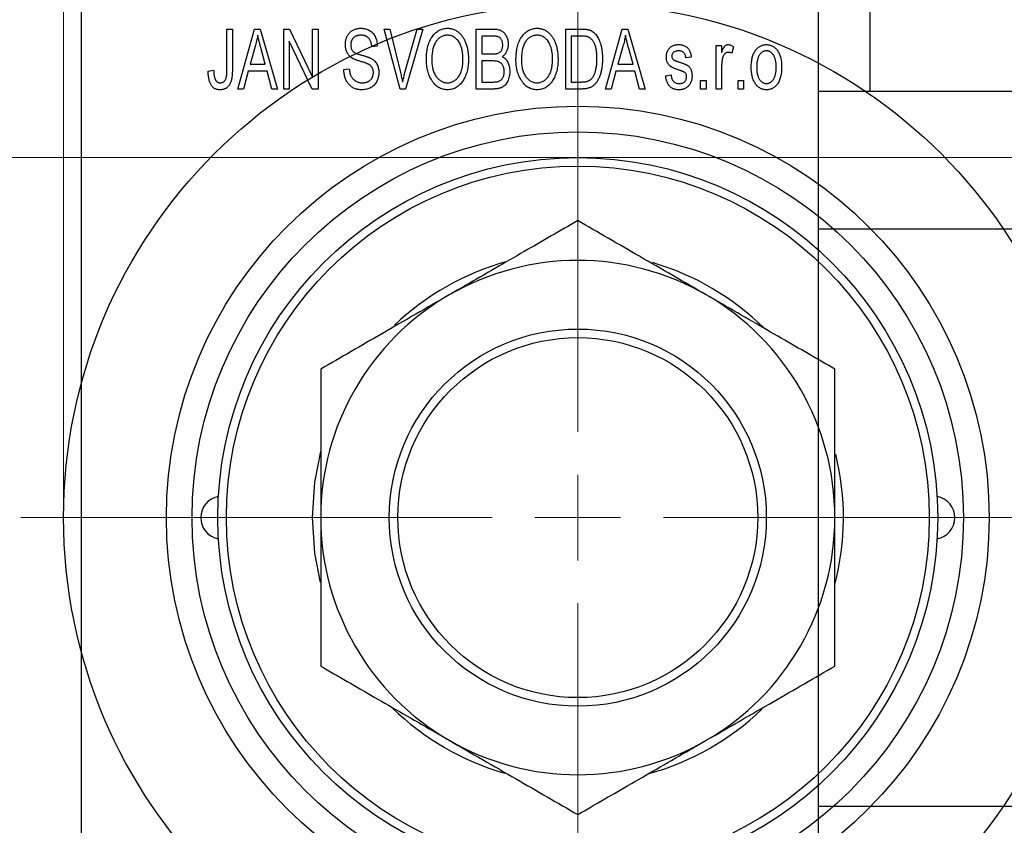
# Model space of a CAD drawing. Units: millimetres. Extents: x -80 to 461, y -48 to 292.
# Drawn here: x 81 to 138, y 209 to 256 of the extents above; entities that cross this region are included whole.
import ezdxf

# ---------------------------------------------------------------- set-up
doc = ezdxf.new("R2010")
doc.units = ezdxf.units.MM
doc.styles.add('SLDTEXTSTYLE0', font='TXT', dxfattribs={"width": 0.75})
doc.dimstyles.new('SLDDIMSTYLE0', dxfattribs={"dimtxt": 3.5, "dimasz": 3.302, "dimexe": 0, "dimexo": 0.0625, "dimgap": 0.875, "dimtad": 1, "dimdec": 0, "dimrnd": 1e-09, "dimzin": 12, "dimdsep": 46, "dimtxsty": 'SLDTEXTSTYLE0', "dimsah": 1, "dimcen": 0.09, "dimadec": 0, "dimazin": 3, "dimtfac": 1, "dimtdec": 0, "dimtofl": 0, "dimtmove": 0, "dimatfit": 3, "dimfxl": 1, "dimfrac": 2, "dimtolj": 1, "dimtzin": 12, "dimarcsym": 0})

# ---------------------------------------------------------------- blocks, each defined once
blk = doc.blocks.new('_D_3')
at = {"color": 7, "linetype": 'Continuous', "lineweight": 0}
for p, q in [((75.339, 248.176), (219.339, 248.176)), ((218.339, 248.176), (218.339, 206.176)), ((75.339, 206.176), (219.339, 206.176))]:
    blk.add_line(p, q, dxfattribs=at)
at = {"color": 7, "linetype": 'Continuous', "lineweight": 18}
for points in [[(218.339, 248.176), (217.831, 244.874), (218.847, 244.874)], [(218.339, 206.176), (218.847, 209.478), (217.831, 209.478)]]:
    blk.add_solid(points, dxfattribs=at)
at = {"color": 7, "linetype": 'Continuous', "lineweight": 18, "char_height": 3.5, "attachment_point": 1, "rotation": 90, "style": 'SLDTEXTSTYLE0'}
for s, insert in [('42', (213.774, 226.087)), ('%%c', (213.827, 220.809))]:
    blk.add_mtext(s, dxfattribs=dict(at, insert=insert))
blk = doc.blocks.new('_D_8')
at = {"color": 7, "linetype": 'Continuous', "lineweight": 0}
for p, q in [((83.309, 228.176), (83.309, 261.727)), ((143.309, 228.176), (143.309, 261.727)), ((83.309, 260.727), (143.309, 260.727))]:
    blk.add_line(p, q, dxfattribs=at)
at = {"color": 7, "linetype": 'Continuous', "lineweight": 18}
for points in [[(83.309, 260.727), (86.611, 260.219), (86.611, 261.235)], [(143.309, 260.727), (140.007, 261.235), (140.007, 260.219)]]:
    blk.add_solid(points, dxfattribs=at)
at = {"color": 7, "linetype": 'Continuous', "lineweight": 18, "char_height": 3.5, "attachment_point": 1, "style": 'SLDTEXTSTYLE0'}
for s, insert in [('%%c', (107.402, 265.239)), ('60', (112.68, 265.292))]:
    blk.add_mtext(s, dxfattribs=dict(at, insert=insert))
blk = doc.blocks.new('SW_CENTERMARKSYMBOL_4')
at = {"color": 0, "linetype": 'Continuous', "lineweight": 18}
for p, q in [((0, 5), (0, 32.5)), ((0, 0), (0, 2.5)), ((-5, 0), (-32.5, 0)), ((0, 0), (-2.5, 0)), ((0, 0), (0, -2.5)), ((0, 0), (2.5, 0)), ((5, 0), (32.5, 0)), ((0, -5), (0, -32.5))]:
    blk.add_line(p, q, dxfattribs=at)

msp = doc.modelspace()

# ---------------------------------------------------------------- linework, layer by layer
at = {"color": 7, "linetype": 'Continuous', "lineweight": 25}
for p, q in [((130.339, 257.055), (130.339, 252.026)), ((84.339, 256.676), (84.339, 197.676)), ((127.339, 256.676), (127.339, 197.676)), ((92.839, 255.676), (93.157, 255.676)), ((92.839, 253.273), (92.839, 255.676)), ((93.157, 255.676), (93.157, 253.3)), ((93.475, 252.176), (94.443, 255.676)), ((94.443, 255.676), (94.778, 255.676)), ((94.778, 255.676), (95.794, 252.176)), ((96.157, 255.676), (96.497, 255.676)), ((96.157, 252.176), (96.157, 255.676)), ((96.497, 255.676), (97.839, 252.87)), ((97.839, 255.676), (98.157, 255.676)), ((97.839, 252.87), (97.839, 255.676)), ((98.157, 255.676), (98.157, 252.176)), ((102.01, 255.676), (102.339, 255.676)), ((102.953, 252.176), (102.01, 255.676)), ((102.339, 255.676), (102.963, 253.137)), ((103.228, 253.137), (103.93, 255.676)), ((104.263, 255.676), (103.264, 252.176)), ((103.93, 255.676), (104.263, 255.676)), ((107.385, 255.676), (108.373, 255.676)), ((107.385, 252.176), (107.385, 255.676)), ((112.612, 255.676), (113.504, 255.676)), ((112.612, 252.176), (112.612, 255.676)), ((114.93, 252.176), (115.898, 255.676)), ((115.898, 255.676), (116.233, 255.676)), ((116.233, 255.676), (117.248, 252.176)), ((107.703, 255.267), (107.703, 254.222)), ((108.257, 255.267), (107.703, 255.267)), ((112.93, 255.267), (112.93, 252.585)), ((113.493, 255.267), (112.93, 255.267)), ((94.488, 254.649), (94.191, 253.631)), ((95.077, 253.631), (94.814, 254.592)), ((97.816, 252.176), (96.475, 254.977)), ((96.475, 254.977), (96.475, 252.176)), ((101.612, 254.676), (101.294, 254.631)), ((115.943, 254.649), (115.646, 253.631)), ((116.532, 253.631), (116.268, 254.592)), ((121.385, 254.722), (121.703, 254.722)), ((121.385, 252.176), (121.385, 254.722)), ((121.703, 254.722), (121.703, 254.315)), ((122.385, 254.631), (122.294, 254.267)), ((107.703, 254.222), (108.3, 254.222)), ((119.93, 254.04), (119.612, 253.994)), ((94.191, 253.631), (95.077, 253.631)), ((99.657, 253.313), (99.975, 253.358)), ((107.703, 253.813), (107.703, 252.585)), ((108.331, 253.813), (107.703, 253.813)), ((115.646, 253.631), (116.532, 253.631)), ((121.703, 253.496), (121.703, 252.176)), ((91.748, 253.222), (92.066, 253.267)), ((94.084, 253.222), (93.809, 252.176)), ((95.185, 253.222), (94.084, 253.222)), ((95.461, 252.176), (95.185, 253.222)), ((115.539, 253.222), (115.264, 252.176)), ((116.64, 253.222), (115.539, 253.222)), ((116.915, 252.176), (116.64, 253.222)), ((118.43, 252.949), (118.748, 252.994)), ((107.703, 252.585), (108.377, 252.585)), ((112.93, 252.585), (113.502, 252.585)), ((120.475, 252.676), (120.794, 252.676)), ((120.475, 252.176), (120.475, 252.676)), ((120.794, 252.676), (120.794, 252.176)), ((122.657, 252.676), (122.975, 252.676)), ((122.657, 252.176), (122.657, 252.676)), ((122.975, 252.676), (122.975, 252.176)), ((93.809, 252.176), (93.475, 252.176)), ((95.794, 252.176), (95.461, 252.176)), ((96.475, 252.176), (96.157, 252.176)), ((98.157, 252.176), (97.816, 252.176)), ((103.264, 252.176), (102.953, 252.176)), ((108.37, 252.176), (107.385, 252.176)), ((113.544, 252.176), (112.612, 252.176)), ((115.264, 252.176), (114.93, 252.176)), ((117.248, 252.176), (116.915, 252.176)), ((120.794, 252.176), (120.475, 252.176)), ((121.703, 252.176), (121.385, 252.176)), ((122.975, 252.176), (122.657, 252.176)), ((310.839, 252.026), (127.339, 252.026)), ((127.339, 244.026), (313.589, 244.026)), ((325.339, 210.326), (127.339, 210.326))]:
    msp.add_line(p, q, dxfattribs=at)
at = {"color": 7, "linetype": 'Continuous', "lineweight": 25, "flags": 128}
for points in [[(98.298, 231.037), (97.947, 229.242), (97.809, 227.176)], [(97.809, 227.176), (97.947, 225.11), (98.28, 223.384)]]:
    msp.add_lwpolyline(points, dxfattribs=at)
at = {"color": 7, "linetype": 'Continuous', "lineweight": 25}
for radius in [30, 24, 22.5, 21, 20.5, 11, 10.5]:
    msp.add_circle((113.309, 227.176), radius, dxfattribs=at)
for centre, radius, start, end in [((113.309, 227.176), 15.5, 105.52319, 133.56952), ((113.309, 227.176), 15, 60, 120), ((113.309, 227.176), 15.5, 45.47102, 73.67257), ((113.309, 227.176), 15, 120, 180), ((113.309, 227.176), 15, 0, 60), ((113.309, 227.176), 15.5, 345.41852, 13.78298), ((92.559, 227.176), 1.25, 99.85087, 260.14913), ((134.059, 227.176), 1.25, 279.85087, 80.14913), ((113.309, 227.176), 15, 180, 240), ((113.309, 227.176), 15, 300, 0), ((113.309, 227.176), 15.5, 225.69213, 254.02773), ((113.309, 227.176), 15.5, 285.53731, 313.9012), ((113.309, 227.176), 15, 240, 300)]:
    msp.add_arc(centre, radius, start, end, dxfattribs=at)
for points, knots in [([(99.748, 254.763), (99.749, 254.797), (99.75, 254.865), (99.762, 254.963), (99.781, 255.058), (99.807, 255.147), (99.843, 255.231), (99.885, 255.311), (99.935, 255.385), (99.992, 255.455), (100.056, 255.517), (100.125, 255.572), (100.2, 255.619), (100.281, 255.657), (100.366, 255.686), (100.457, 255.706), (100.554, 255.719), (100.62, 255.721), (100.654, 255.722)], [0, 0, 0, 0, 0.069371, 0.136327, 0.200748, 0.263079, 0.32417, 0.384275, 0.444613, 0.505404, 0.565589, 0.624804, 0.68385, 0.743527, 0.80416, 0.866446, 0.931566, 1, 1, 1, 1]), ([(100.654, 255.722), (100.7, 255.72), (100.79, 255.718), (100.92, 255.692), (101.042, 255.654), (101.154, 255.598), (101.256, 255.527), (101.345, 255.442), (101.424, 255.344), (101.489, 255.232), (101.54, 255.108), (101.579, 254.973), (101.604, 254.828), (101.609, 254.728), (101.612, 254.676)], [0, 0, 0, 0, 0.086578, 0.169073, 0.248683, 0.326794, 0.403922, 0.480513, 0.558518, 0.639597, 0.723671, 0.810823, 0.902607, 1, 1, 1, 1]), ([(104.475, 253.88), (104.477, 253.952), (104.479, 254.091), (104.495, 254.295), (104.523, 254.485), (104.56, 254.663), (104.61, 254.827), (104.67, 254.98), (104.742, 255.119), (104.824, 255.245), (104.916, 255.356), (105.011, 255.454), (105.113, 255.537), (105.221, 255.604), (105.334, 255.658), (105.453, 255.694), (105.577, 255.718), (105.662, 255.72), (105.705, 255.722)], [0, 0, 0, 0, 0.087113, 0.169575, 0.247125, 0.320352, 0.389998, 0.455909, 0.519023, 0.579845, 0.638062, 0.693341, 0.74608, 0.7972, 0.847343, 0.897337, 0.947901, 1, 1, 1, 1]), ([(105.705, 255.722), (105.733, 255.721), (105.788, 255.719), (105.871, 255.709), (105.952, 255.693), (106.03, 255.669), (106.107, 255.64), (106.182, 255.602), (106.254, 255.559), (106.325, 255.509), (106.394, 255.453), (106.457, 255.39), (106.519, 255.322), (106.575, 255.247), (106.63, 255.167), (106.679, 255.08), (106.726, 254.988), (106.768, 254.889), (106.806, 254.785), (106.84, 254.676), (106.867, 254.562), (106.89, 254.444), (106.909, 254.32), (106.921, 254.192), (106.928, 254.059), (106.929, 253.969), (106.93, 253.923)], [0, 0, 0, 0, 0.034611, 0.068851, 0.102644, 0.136299, 0.170257, 0.204593, 0.239422, 0.275193, 0.311626, 0.348513, 0.386283, 0.424966, 0.464873, 0.505838, 0.548431, 0.592797, 0.638415, 0.685599, 0.73386, 0.783689, 0.834955, 0.888259, 0.943137, 1, 1, 1, 1]), ([(108.373, 255.676), (108.421, 255.675), (108.511, 255.673), (108.639, 255.655), (108.751, 255.624), (108.849, 255.579), (108.935, 255.521), (109.012, 255.449), (109.079, 255.362), (109.139, 255.264), (109.188, 255.156), (109.223, 255.041), (109.244, 254.921), (109.247, 254.838), (109.248, 254.796)], [0, 0, 0, 0, 0.101081, 0.192405, 0.274241, 0.349246, 0.421225, 0.495169, 0.572443, 0.654705, 0.739446, 0.824415, 0.910492, 1, 1, 1, 1]), ([(109.703, 253.88), (109.704, 253.952), (109.706, 254.091), (109.722, 254.295), (109.75, 254.485), (109.788, 254.663), (109.837, 254.827), (109.897, 254.98), (109.969, 255.119), (110.052, 255.245), (110.143, 255.356), (110.238, 255.454), (110.341, 255.537), (110.449, 255.604), (110.562, 255.658), (110.681, 255.694), (110.804, 255.718), (110.889, 255.72), (110.932, 255.722)], [0, 0, 0, 0, 0.087113, 0.169575, 0.247125, 0.320352, 0.389998, 0.455909, 0.519023, 0.579845, 0.638062, 0.693341, 0.74608, 0.7972, 0.847343, 0.897337, 0.947901, 1, 1, 1, 1]), ([(110.932, 255.722), (110.96, 255.721), (111.016, 255.719), (111.098, 255.709), (111.179, 255.693), (111.257, 255.669), (111.334, 255.64), (111.409, 255.602), (111.482, 255.559), (111.553, 255.509), (111.621, 255.453), (111.685, 255.39), (111.746, 255.322), (111.803, 255.247), (111.857, 255.167), (111.907, 255.08), (111.953, 254.988), (111.995, 254.889), (112.034, 254.785), (112.067, 254.676), (112.095, 254.562), (112.117, 254.444), (112.136, 254.32), (112.148, 254.192), (112.155, 254.059), (112.157, 253.969), (112.157, 253.923)], [0, 0, 0, 0, 0.034611, 0.068851, 0.102644, 0.136299, 0.170257, 0.204593, 0.239422, 0.275193, 0.311626, 0.348513, 0.386283, 0.424966, 0.464873, 0.505838, 0.548431, 0.592797, 0.638415, 0.685599, 0.73386, 0.783689, 0.834955, 0.888259, 0.943137, 1, 1, 1, 1]), ([(113.504, 255.676), (113.531, 255.676), (113.582, 255.676), (113.658, 255.672), (113.728, 255.668), (113.794, 255.661), (113.854, 255.651), (113.91, 255.641), (113.96, 255.627), (113.992, 255.617), (114.007, 255.612)], [0, 0, 0, 0, 0.157567, 0.305531, 0.443916, 0.572951, 0.692848, 0.803599, 0.906081, 1, 1, 1, 1]), ([(94.635, 255.312), (94.615, 255.201), (94.577, 254.977), (94.518, 254.759), (94.488, 254.649)], [0, 0, 0, 0, 0.49815, 1, 1, 1, 1]), ([(94.814, 254.592), (94.803, 254.628), (94.784, 254.698), (94.757, 254.801), (94.731, 254.899), (94.708, 254.992), (94.687, 255.079), (94.668, 255.161), (94.649, 255.238), (94.639, 255.288), (94.635, 255.312)], [0, 0, 0, 0, 0.151041, 0.294612, 0.430286, 0.559677, 0.68094, 0.794082, 0.901193, 1, 1, 1, 1]), ([(100.664, 255.313), (100.64, 255.312), (100.594, 255.312), (100.528, 255.303), (100.466, 255.292), (100.408, 255.275), (100.354, 255.253), (100.305, 255.225), (100.259, 255.194), (100.219, 255.157), (100.183, 255.117), (100.152, 255.072), (100.125, 255.026), (100.104, 254.976), (100.087, 254.924), (100.075, 254.869), (100.067, 254.811), (100.067, 254.771), (100.066, 254.751)], [0, 0, 0, 0, 0.075746, 0.148125, 0.215918, 0.280526, 0.342589, 0.402831, 0.461599, 0.520605, 0.579098, 0.63724, 0.694439, 0.75198, 0.811474, 0.871779, 0.934955, 1, 1, 1, 1]), ([(101.294, 254.631), (101.291, 254.659), (101.286, 254.713), (101.273, 254.792), (101.257, 254.865), (101.236, 254.932), (101.211, 254.994), (101.182, 255.05), (101.149, 255.101), (101.111, 255.146), (101.068, 255.185), (101.023, 255.22), (100.973, 255.248), (100.918, 255.272), (100.861, 255.29), (100.798, 255.303), (100.732, 255.311), (100.687, 255.312), (100.664, 255.313)], [0, 0, 0, 0, 0.0804478, 0.1567184, 0.2276382, 0.2952097, 0.3581859, 0.4185551, 0.4763071, 0.5321475, 0.586856, 0.6411171, 0.6958003, 0.751998, 0.8096982, 0.8699568, 0.9334749, 1, 1, 1, 1]), ([(105.707, 255.313), (105.674, 255.311), (105.61, 255.309), (105.517, 255.292), (105.427, 255.266), (105.343, 255.226), (105.262, 255.177), (105.187, 255.115), (105.116, 255.044), (105.049, 254.961), (104.988, 254.867), (104.936, 254.761), (104.892, 254.642), (104.856, 254.511), (104.827, 254.369), (104.808, 254.215), (104.796, 254.049), (104.794, 253.934), (104.794, 253.874)], [0, 0, 0, 0, 0.0510701, 0.1005661, 0.1488297, 0.1976155, 0.24657, 0.2971331, 0.3497617, 0.4053241, 0.4637501, 0.5256609, 0.5916043, 0.6623011, 0.7382031, 0.819627, 0.9065661, 1, 1, 1, 1]), ([(106.477, 254.724), (106.459, 254.767), (106.423, 254.852), (106.349, 254.965), (106.265, 255.068), (106.167, 255.154), (106.06, 255.225), (105.947, 255.274), (105.829, 255.307), (105.748, 255.311), (105.707, 255.313)], [0, 0, 0, 0, 0.135859, 0.265838, 0.39368, 0.520781, 0.645374, 0.764619, 0.88161, 1, 1, 1, 1]), ([(108.93, 254.739), (108.929, 254.769), (108.928, 254.826), (108.914, 254.908), (108.893, 254.982), (108.863, 255.049), (108.824, 255.106), (108.78, 255.155), (108.73, 255.193), (108.683, 255.218), (108.641, 255.232), (108.603, 255.242), (108.559, 255.249), (108.51, 255.255), (108.455, 255.261), (108.394, 255.265), (108.327, 255.267), (108.281, 255.267), (108.257, 255.267)], [0, 0, 0, 0, 0.089518, 0.171534, 0.248348, 0.321059, 0.389554, 0.453856, 0.516595, 0.578171, 0.611833, 0.650735, 0.695421, 0.744802, 0.800445, 0.86087, 0.927612, 1, 1, 1, 1]), ([(110.934, 255.313), (110.902, 255.311), (110.838, 255.309), (110.744, 255.292), (110.655, 255.266), (110.57, 255.226), (110.49, 255.177), (110.414, 255.115), (110.343, 255.044), (110.276, 254.961), (110.215, 254.867), (110.163, 254.761), (110.119, 254.642), (110.083, 254.511), (110.055, 254.369), (110.036, 254.215), (110.023, 254.049), (110.022, 253.934), (110.021, 253.874)], [0, 0, 0, 0, 0.0510701, 0.1005661, 0.1488297, 0.1976155, 0.24657, 0.2971331, 0.3497617, 0.4053241, 0.4637501, 0.5256609, 0.5916043, 0.6623011, 0.7382031, 0.819627, 0.9065661, 1, 1, 1, 1]), ([(111.704, 254.724), (111.686, 254.767), (111.65, 254.852), (111.577, 254.965), (111.492, 255.068), (111.394, 255.154), (111.288, 255.225), (111.174, 255.274), (111.056, 255.307), (110.975, 255.311), (110.934, 255.313)], [0, 0, 0, 0, 0.135859, 0.265838, 0.39368, 0.520781, 0.645374, 0.764619, 0.88161, 1, 1, 1, 1]), ([(113.947, 255.197), (113.934, 255.203), (113.908, 255.215), (113.864, 255.229), (113.815, 255.241), (113.761, 255.25), (113.701, 255.258), (113.637, 255.264), (113.567, 255.266), (113.518, 255.267), (113.493, 255.267)], [0, 0, 0, 0, 0.0901288, 0.1887046, 0.2978272, 0.4162253, 0.5463143, 0.6865899, 0.8372008, 1, 1, 1, 1]), ([(114.43, 253.95), (114.43, 253.994), (114.429, 254.078), (114.422, 254.201), (114.412, 254.317), (114.397, 254.425), (114.379, 254.527), (114.355, 254.621), (114.329, 254.709), (114.296, 254.788), (114.262, 254.862), (114.224, 254.929), (114.184, 254.99), (114.142, 255.044), (114.097, 255.092), (114.05, 255.134), (114, 255.169), (113.965, 255.188), (113.947, 255.197)], [0, 0, 0, 0, 0.09265, 0.180344, 0.263206, 0.340882, 0.414458, 0.483826, 0.548511, 0.610082, 0.667822, 0.722449, 0.773976, 0.822993, 0.869549, 0.914362, 0.957617, 1, 1, 1, 1]), ([(114.007, 255.612), (114.044, 255.596), (114.118, 255.564), (114.221, 255.495), (114.315, 255.409), (114.402, 255.306), (114.48, 255.187), (114.548, 255.053), (114.609, 254.905), (114.659, 254.743), (114.7, 254.566), (114.727, 254.373), (114.745, 254.164), (114.747, 254.02), (114.748, 253.945)], [0, 0, 0, 0, 0.062364, 0.125501, 0.191106, 0.260514, 0.334056, 0.411528, 0.493822, 0.581291, 0.675232, 0.775974, 0.884119, 1, 1, 1, 1]), ([(116.089, 255.312), (116.07, 255.201), (116.032, 254.977), (115.972, 254.759), (115.943, 254.649)], [0, 0, 0, 0, 0.49815, 1, 1, 1, 1]), ([(116.268, 254.592), (116.258, 254.628), (116.238, 254.698), (116.212, 254.801), (116.186, 254.899), (116.163, 254.992), (116.141, 255.079), (116.122, 255.161), (116.104, 255.238), (116.094, 255.288), (116.089, 255.312)], [0, 0, 0, 0, 0.151041, 0.294612, 0.430286, 0.559677, 0.68094, 0.794082, 0.901193, 1, 1, 1, 1]), ([(100.592, 253.801), (100.562, 253.81), (100.504, 253.828), (100.422, 253.857), (100.346, 253.885), (100.277, 253.914), (100.216, 253.944), (100.16, 253.973), (100.111, 254.003), (100.057, 254.043), (99.996, 254.098), (99.932, 254.171), (99.877, 254.252), (99.831, 254.342), (99.793, 254.438), (99.768, 254.541), (99.75, 254.65), (99.749, 254.725), (99.748, 254.763)], [0, 0, 0, 0, 0.0671079, 0.1293964, 0.1869096, 0.2403683, 0.2894098, 0.3341423, 0.3747152, 0.4113671, 0.4803795, 0.5490982, 0.6192182, 0.6907391, 0.7641781, 0.8396523, 0.9181933, 1, 1, 1, 1]), ([(100.066, 254.751), (100.067, 254.714), (100.07, 254.646), (100.088, 254.549), (100.118, 254.464), (100.151, 254.417), (100.166, 254.394)], [0, 0, 0, 0, 0.288756, 0.547775, 0.781517, 1, 1, 1, 1]), ([(106.612, 253.933), (106.61, 254.005), (106.607, 254.145), (106.581, 254.35), (106.54, 254.543), (106.498, 254.665), (106.477, 254.724)], [0, 0, 0, 0, 0.266917, 0.521521, 0.764789, 1, 1, 1, 1]), ([(108.634, 254.255), (108.656, 254.264), (108.701, 254.281), (108.76, 254.319), (108.813, 254.365), (108.855, 254.421), (108.89, 254.486), (108.913, 254.561), (108.927, 254.647), (108.929, 254.707), (108.93, 254.739)], [0, 0, 0, 0, 0.118725, 0.233174, 0.34513, 0.458578, 0.575549, 0.703816, 0.844055, 1, 1, 1, 1]), ([(109.248, 254.796), (109.247, 254.758), (109.245, 254.682), (109.227, 254.571), (109.2, 254.466), (109.16, 254.369), (109.111, 254.277), (109.051, 254.196), (108.984, 254.123), (108.931, 254.083), (108.904, 254.063)], [0, 0, 0, 0, 0.137632, 0.269909, 0.397356, 0.522956, 0.645993, 0.764918, 0.881855, 1, 1, 1, 1]), ([(111.839, 253.933), (111.838, 254.005), (111.835, 254.145), (111.808, 254.35), (111.768, 254.543), (111.725, 254.665), (111.704, 254.724)], [0, 0, 0, 0, 0.266917, 0.521521, 0.764789, 1, 1, 1, 1]), ([(118.475, 254.041), (118.476, 254.068), (118.477, 254.119), (118.487, 254.194), (118.501, 254.266), (118.522, 254.333), (118.549, 254.397), (118.582, 254.457), (118.62, 254.514), (118.665, 254.566), (118.714, 254.614), (118.77, 254.654), (118.829, 254.69), (118.893, 254.718), (118.961, 254.74), (119.035, 254.755), (119.112, 254.766), (119.166, 254.767), (119.193, 254.767)], [0, 0, 0, 0, 0.068454, 0.13366, 0.197238, 0.257865, 0.318074, 0.377098, 0.436073, 0.495969, 0.555687, 0.61473, 0.674132, 0.734269, 0.796442, 0.861353, 0.929082, 1, 1, 1, 1]), ([(119.193, 254.767), (119.227, 254.766), (119.294, 254.764), (119.392, 254.748), (119.482, 254.721), (119.567, 254.684), (119.641, 254.637), (119.709, 254.584), (119.766, 254.522), (119.815, 254.452), (119.855, 254.37), (119.886, 254.273), (119.913, 254.162), (119.924, 254.082), (119.93, 254.04)], [0, 0, 0, 0, 0.089022, 0.173476, 0.254739, 0.333787, 0.410333, 0.483572, 0.555575, 0.62734, 0.703829, 0.791258, 0.889542, 1, 1, 1, 1]), ([(121.703, 254.315), (121.711, 254.337), (121.728, 254.379), (121.751, 254.439), (121.777, 254.493), (121.799, 254.541), (121.823, 254.584), (121.844, 254.621), (121.868, 254.652), (121.895, 254.685), (121.932, 254.718), (121.979, 254.747), (122.03, 254.764), (122.065, 254.766), (122.082, 254.767)], [0, 0, 0, 0, 0.111763, 0.214281, 0.308938, 0.394446, 0.471912, 0.5404, 0.601037, 0.654051, 0.747812, 0.833566, 0.916921, 1, 1, 1, 1]), ([(122.082, 254.767), (122.107, 254.765), (122.159, 254.762), (122.235, 254.734), (122.312, 254.691), (122.36, 254.651), (122.385, 254.631)], [0, 0, 0, 0, 0.2215, 0.456127, 0.713239, 1, 1, 1, 1]), ([(123.43, 253.449), (123.431, 253.502), (123.433, 253.604), (123.444, 253.753), (123.464, 253.891), (123.49, 254.02), (123.526, 254.139), (123.569, 254.247), (123.62, 254.346), (123.679, 254.434), (123.744, 254.513), (123.813, 254.581), (123.887, 254.638), (123.964, 254.686), (124.047, 254.722), (124.133, 254.749), (124.223, 254.764), (124.285, 254.766), (124.316, 254.767)], [0, 0, 0, 0, 0.0890391, 0.1727021, 0.2509365, 0.3247546, 0.3939512, 0.4596932, 0.5218198, 0.5813764, 0.6383576, 0.6925487, 0.7446032, 0.7954626, 0.8456743, 0.8957954, 0.9472403, 1, 1, 1, 1]), ([(124.316, 254.767), (124.347, 254.766), (124.408, 254.764), (124.498, 254.748), (124.583, 254.722), (124.665, 254.685), (124.742, 254.638), (124.816, 254.581), (124.886, 254.513), (124.95, 254.435), (125.011, 254.347), (125.062, 254.25), (125.106, 254.143), (125.141, 254.027), (125.169, 253.902), (125.189, 253.768), (125.2, 253.625), (125.202, 253.526), (125.203, 253.475)], [0, 0, 0, 0, 0.052785, 0.104246, 0.15516, 0.205427, 0.257091, 0.30997, 0.36531, 0.423452, 0.483843, 0.546783, 0.612063, 0.681191, 0.753975, 0.831041, 0.913199, 1, 1, 1, 1]), ([(100.166, 254.394), (100.176, 254.384), (100.197, 254.36), (100.237, 254.33), (100.286, 254.3), (100.344, 254.27), (100.412, 254.242), (100.489, 254.214), (100.575, 254.186), (100.636, 254.169), (100.668, 254.161)], [0, 0, 0, 0, 0.0771, 0.166378, 0.267684, 0.384462, 0.515115, 0.661095, 0.822235, 1, 1, 1, 1]), ([(100.668, 254.161), (100.699, 254.152), (100.76, 254.136), (100.847, 254.11), (100.928, 254.087), (101, 254.063), (101.066, 254.042), (101.123, 254.019), (101.175, 254), (101.205, 253.986), (101.22, 253.979)], [0, 0, 0, 0, 0.168225, 0.324697, 0.468423, 0.599312, 0.717841, 0.824871, 0.918053, 1, 1, 1, 1]), ([(101.22, 253.979), (101.258, 253.958), (101.334, 253.918), (101.433, 253.84), (101.518, 253.751), (101.586, 253.65), (101.638, 253.538), (101.676, 253.416), (101.698, 253.284), (101.701, 253.193), (101.703, 253.146)], [0, 0, 0, 0, 0.128447, 0.250951, 0.369599, 0.487346, 0.607509, 0.731436, 0.861295, 1, 1, 1, 1]), ([(105.701, 252.54), (105.732, 252.541), (105.794, 252.543), (105.886, 252.56), (105.974, 252.588), (106.058, 252.626), (106.137, 252.678), (106.213, 252.738), (106.285, 252.811), (106.352, 252.894), (106.413, 252.988), (106.467, 253.092), (106.512, 253.207), (106.549, 253.332), (106.577, 253.468), (106.597, 253.614), (106.609, 253.77), (106.611, 253.878), (106.612, 253.933)], [0, 0, 0, 0, 0.050918, 0.100617, 0.149928, 0.199172, 0.249526, 0.301449, 0.356034, 0.413629, 0.473834, 0.53656, 0.602769, 0.672902, 0.747102, 0.826223, 0.910547, 1, 1, 1, 1]), ([(106.93, 253.923), (106.929, 253.86), (106.927, 253.737), (106.912, 253.557), (106.887, 253.386), (106.854, 253.224), (106.809, 253.071), (106.755, 252.926), (106.691, 252.791), (106.639, 252.707), (106.614, 252.666)], [0, 0, 0, 0, 0.143268, 0.280471, 0.41155, 0.537473, 0.658555, 0.775196, 0.889051, 1, 1, 1, 1]), ([(108.3, 254.222), (108.336, 254.222), (108.403, 254.222), (108.495, 254.229), (108.571, 254.237), (108.615, 254.25), (108.634, 254.255)], [0, 0, 0, 0, 0.322908, 0.595774, 0.821387, 1, 1, 1, 1]), ([(108.904, 254.063), (108.937, 254.046), (109.002, 254.012), (109.088, 253.94), (109.163, 253.852), (109.226, 253.749), (109.278, 253.631), (109.313, 253.5), (109.336, 253.356), (109.338, 253.256), (109.339, 253.204)], [0, 0, 0, 0, 0.107546, 0.216148, 0.327534, 0.446674, 0.572352, 0.704975, 0.846954, 1, 1, 1, 1]), ([(110.928, 252.54), (110.959, 252.541), (111.022, 252.543), (111.114, 252.56), (111.201, 252.588), (111.285, 252.626), (111.364, 252.678), (111.44, 252.738), (111.512, 252.811), (111.58, 252.894), (111.641, 252.988), (111.694, 253.092), (111.739, 253.207), (111.776, 253.332), (111.804, 253.468), (111.825, 253.614), (111.837, 253.77), (111.838, 253.878), (111.839, 253.933)], [0, 0, 0, 0, 0.050918, 0.100617, 0.149928, 0.199172, 0.249526, 0.301449, 0.356034, 0.413629, 0.473834, 0.53656, 0.602769, 0.672902, 0.747102, 0.826223, 0.910547, 1, 1, 1, 1]), ([(112.157, 253.923), (112.156, 253.86), (112.155, 253.737), (112.139, 253.557), (112.115, 253.386), (112.081, 253.224), (112.036, 253.071), (111.982, 252.926), (111.918, 252.791), (111.867, 252.707), (111.841, 252.666)], [0, 0, 0, 0, 0.143268, 0.280471, 0.41155, 0.537473, 0.658555, 0.775196, 0.889051, 1, 1, 1, 1]), ([(114.748, 253.945), (114.748, 253.897), (114.747, 253.801), (114.739, 253.661), (114.727, 253.526), (114.71, 253.397), (114.688, 253.274), (114.662, 253.156), (114.629, 253.044), (114.593, 252.938), (114.552, 252.838), (114.509, 252.746), (114.463, 252.661), (114.414, 252.583), (114.362, 252.513), (114.307, 252.451), (114.251, 252.396), (114.189, 252.349), (114.125, 252.308), (114.056, 252.272), (113.982, 252.242), (113.904, 252.218), (113.821, 252.199), (113.733, 252.186), (113.64, 252.178), (113.577, 252.177), (113.544, 252.176)], [0, 0, 0, 0, 0.060015, 0.118063, 0.173611, 0.227348, 0.278796, 0.328645, 0.376453, 0.422925, 0.467444, 0.509479, 0.549171, 0.586933, 0.622704, 0.656713, 0.689216, 0.720717, 0.751901, 0.783846, 0.816407, 0.850109, 0.885258, 0.92169, 0.95988, 1, 1, 1, 1]), ([(114.303, 253.095), (114.313, 253.126), (114.334, 253.187), (114.359, 253.283), (114.381, 253.384), (114.399, 253.489), (114.413, 253.598), (114.423, 253.711), (114.429, 253.829), (114.43, 253.91), (114.43, 253.95)], [0, 0, 0, 0, 0.110928, 0.22438, 0.343223, 0.465145, 0.592123, 0.722634, 0.859341, 1, 1, 1, 1]), ([(119.262, 253.261), (119.233, 253.271), (119.176, 253.29), (119.094, 253.319), (119.02, 253.347), (118.953, 253.374), (118.894, 253.4), (118.842, 253.425), (118.797, 253.448), (118.748, 253.478), (118.694, 253.518), (118.637, 253.573), (118.589, 253.637), (118.548, 253.707), (118.516, 253.783), (118.492, 253.864), (118.479, 253.951), (118.477, 254.011), (118.475, 254.041)], [0, 0, 0, 0, 0.077541, 0.149157, 0.214311, 0.273785, 0.327627, 0.375115, 0.416833, 0.452648, 0.517994, 0.582705, 0.647941, 0.714443, 0.782762, 0.852378, 0.924805, 1, 1, 1, 1]), ([(119.204, 254.403), (119.172, 254.402), (119.111, 254.401), (119.026, 254.384), (118.953, 254.358), (118.895, 254.319), (118.849, 254.272), (118.817, 254.217), (118.797, 254.157), (118.795, 254.115), (118.794, 254.093)], [0, 0, 0, 0, 0.167992, 0.315157, 0.444967, 0.564136, 0.675828, 0.781217, 0.888061, 1, 1, 1, 1]), ([(118.794, 254.093), (118.795, 254.072), (118.797, 254.031), (118.817, 253.973), (118.849, 253.921), (118.88, 253.895), (118.896, 253.882)], [0, 0, 0, 0, 0.261202, 0.504979, 0.747968, 1, 1, 1, 1]), ([(119.612, 253.994), (119.608, 254.027), (119.6, 254.088), (119.573, 254.171), (119.538, 254.244), (119.491, 254.303), (119.433, 254.349), (119.365, 254.381), (119.288, 254.4), (119.233, 254.402), (119.204, 254.403)], [0, 0, 0, 0, 0.150258, 0.28506, 0.406898, 0.520987, 0.631988, 0.745483, 0.86671, 1, 1, 1, 1]), ([(121.762, 254.016), (121.753, 253.974), (121.734, 253.891), (121.717, 253.762), (121.704, 253.63), (121.703, 253.541), (121.703, 253.496)], [0, 0, 0, 0, 0.242209, 0.488479, 0.741275, 1, 1, 1, 1]), ([(122.064, 254.313), (122.048, 254.312), (122.015, 254.31), (121.967, 254.294), (121.922, 254.269), (121.879, 254.235), (121.84, 254.192), (121.807, 254.14), (121.781, 254.081), (121.769, 254.038), (121.762, 254.016)], [0, 0, 0, 0, 0.108029, 0.215913, 0.327424, 0.447109, 0.575046, 0.708131, 0.848259, 1, 1, 1, 1]), ([(122.294, 254.267), (122.274, 254.274), (122.236, 254.288), (122.178, 254.302), (122.121, 254.311), (122.083, 254.312), (122.064, 254.313)], [0, 0, 0, 0, 0.2617401, 0.5166989, 0.7610587, 1, 1, 1, 1]), ([(124.308, 254.403), (124.289, 254.403), (124.251, 254.402), (124.196, 254.389), (124.142, 254.371), (124.092, 254.344), (124.042, 254.312), (123.997, 254.27), (123.953, 254.221), (123.91, 254.166), (123.872, 254.102), (123.839, 254.032), (123.81, 253.953), (123.788, 253.867), (123.769, 253.774), (123.757, 253.672), (123.75, 253.564), (123.749, 253.489), (123.748, 253.45)], [0, 0, 0, 0, 0.046434, 0.091992, 0.137976, 0.184355, 0.231914, 0.282379, 0.335687, 0.392342, 0.452647, 0.516132, 0.583936, 0.65644, 0.733808, 0.816726, 0.905547, 1, 1, 1, 1]), ([(124.885, 253.45), (124.884, 253.489), (124.883, 253.564), (124.875, 253.673), (124.862, 253.774), (124.845, 253.868), (124.822, 253.954), (124.793, 254.033), (124.76, 254.104), (124.721, 254.167), (124.678, 254.223), (124.633, 254.271), (124.585, 254.312), (124.534, 254.345), (124.481, 254.371), (124.426, 254.39), (124.368, 254.402), (124.328, 254.403), (124.308, 254.403)], [0, 0, 0, 0, 0.0939, 0.181702, 0.263632, 0.340531, 0.41232, 0.479316, 0.542045, 0.60193, 0.658258, 0.711293, 0.761644, 0.810381, 0.857484, 0.904003, 0.951263, 1, 1, 1, 1]), ([(99.975, 253.358), (99.98, 253.312), (99.99, 253.224), (100.014, 253.101), (100.048, 252.995), (100.091, 252.903), (100.142, 252.823), (100.204, 252.753), (100.275, 252.69), (100.355, 252.637), (100.443, 252.594), (100.537, 252.562), (100.636, 252.543), (100.705, 252.541), (100.74, 252.54)], [0, 0, 0, 0, 0.111539, 0.211186, 0.300056, 0.379041, 0.453367, 0.527388, 0.602209, 0.679204, 0.757657, 0.83611, 0.91639, 1, 1, 1, 1]), ([(101.385, 253.139), (101.384, 253.164), (101.383, 253.213), (101.37, 253.284), (101.352, 253.351), (101.324, 253.412), (101.288, 253.467), (101.245, 253.519), (101.194, 253.564), (101.144, 253.598), (101.096, 253.623), (101.051, 253.644), (100.997, 253.666), (100.933, 253.69), (100.861, 253.716), (100.779, 253.742), (100.689, 253.772), (100.625, 253.791), (100.592, 253.801)], [0, 0, 0, 0, 0.066594, 0.12963, 0.190402, 0.248831, 0.306973, 0.365308, 0.425761, 0.488594, 0.524807, 0.56833, 0.620079, 0.680453, 0.747741, 0.823747, 0.908093, 1, 1, 1, 1]), ([(104.789, 252.68), (104.764, 252.722), (104.713, 252.806), (104.65, 252.941), (104.596, 253.082), (104.551, 253.229), (104.517, 253.383), (104.494, 253.543), (104.478, 253.709), (104.476, 253.822), (104.475, 253.88)], [0, 0, 0, 0, 0.117432, 0.234931, 0.354735, 0.476423, 0.601416, 0.729959, 0.862675, 1, 1, 1, 1]), ([(104.794, 253.874), (104.794, 253.823), (104.796, 253.723), (104.808, 253.577), (104.828, 253.44), (104.858, 253.313), (104.894, 253.193), (104.94, 253.083), (104.994, 252.982), (105.056, 252.89), (105.123, 252.808), (105.195, 252.736), (105.271, 252.676), (105.349, 252.626), (105.432, 252.587), (105.518, 252.56), (105.608, 252.543), (105.669, 252.541), (105.701, 252.54)], [0, 0, 0, 0, 0.085783, 0.167069, 0.243801, 0.316367, 0.385484, 0.45175, 0.515395, 0.576881, 0.636381, 0.692265, 0.74571, 0.797233, 0.847796, 0.897913, 0.948137, 1, 1, 1, 1]), ([(109.021, 253.201), (109.02, 253.234), (109.018, 253.296), (109.004, 253.386), (108.98, 253.469), (108.946, 253.543), (108.905, 253.609), (108.856, 253.665), (108.801, 253.713), (108.736, 253.751), (108.659, 253.78), (108.565, 253.798), (108.454, 253.81), (108.374, 253.812), (108.331, 253.813)], [0, 0, 0, 0, 0.091528, 0.176651, 0.256664, 0.332812, 0.405735, 0.474778, 0.542444, 0.610071, 0.684417, 0.773797, 0.8785, 1, 1, 1, 1]), ([(110.017, 252.68), (109.991, 252.722), (109.94, 252.806), (109.878, 252.941), (109.824, 253.082), (109.778, 253.229), (109.745, 253.383), (109.721, 253.543), (109.705, 253.709), (109.704, 253.822), (109.703, 253.88)], [0, 0, 0, 0, 0.117432, 0.234931, 0.354735, 0.476423, 0.601416, 0.729959, 0.862675, 1, 1, 1, 1]), ([(110.021, 253.874), (110.022, 253.823), (110.023, 253.723), (110.035, 253.577), (110.056, 253.44), (110.085, 253.313), (110.122, 253.193), (110.167, 253.083), (110.221, 252.982), (110.283, 252.89), (110.351, 252.808), (110.422, 252.736), (110.498, 252.676), (110.576, 252.626), (110.659, 252.587), (110.746, 252.56), (110.836, 252.543), (110.897, 252.541), (110.928, 252.54)], [0, 0, 0, 0, 0.085783, 0.167069, 0.243801, 0.316367, 0.385484, 0.45175, 0.515395, 0.576881, 0.636381, 0.692265, 0.74571, 0.797233, 0.847796, 0.897913, 0.948137, 1, 1, 1, 1]), ([(118.896, 253.882), (118.902, 253.878), (118.917, 253.869), (118.943, 253.854), (118.978, 253.839), (119.02, 253.822), (119.069, 253.803), (119.126, 253.782), (119.19, 253.761), (119.236, 253.745), (119.26, 253.737)], [0, 0, 0, 0, 0.057764, 0.13391, 0.229503, 0.344818, 0.478961, 0.633018, 0.807064, 1, 1, 1, 1]), ([(119.26, 253.737), (119.291, 253.727), (119.351, 253.707), (119.436, 253.676), (119.513, 253.647), (119.58, 253.62), (119.638, 253.593), (119.687, 253.57), (119.726, 253.546), (119.767, 253.518), (119.809, 253.478), (119.851, 253.424), (119.889, 253.363), (119.92, 253.295), (119.945, 253.219), (119.963, 253.136), (119.974, 253.047), (119.975, 252.985), (119.975, 252.953)], [0, 0, 0, 0, 0.08488, 0.16194, 0.23121, 0.293291, 0.347125, 0.393626, 0.432401, 0.464097, 0.520548, 0.578611, 0.639167, 0.703007, 0.770489, 0.842225, 0.918333, 1, 1, 1, 1]), ([(124.316, 252.131), (124.285, 252.132), (124.224, 252.133), (124.134, 252.149), (124.049, 252.176), (123.967, 252.212), (123.89, 252.261), (123.815, 252.318), (123.747, 252.387), (123.681, 252.465), (123.621, 252.553), (123.571, 252.652), (123.526, 252.761), (123.491, 252.879), (123.464, 253.008), (123.444, 253.146), (123.433, 253.294), (123.431, 253.396), (123.43, 253.449)], [0, 0, 0, 0, 0.052422, 0.10314, 0.153319, 0.203224, 0.254351, 0.306466, 0.361001, 0.418304, 0.478153, 0.540707, 0.606304, 0.675582, 0.749569, 0.827894, 0.911257, 1, 1, 1, 1]), ([(123.748, 253.45), (123.749, 253.411), (123.75, 253.336), (123.758, 253.226), (123.77, 253.124), (123.788, 253.03), (123.811, 252.944), (123.84, 252.866), (123.873, 252.794), (123.913, 252.731), (123.955, 252.676), (124, 252.627), (124.048, 252.586), (124.098, 252.552), (124.152, 252.527), (124.207, 252.508), (124.265, 252.496), (124.305, 252.495), (124.325, 252.494)], [0, 0, 0, 0, 0.094287, 0.182487, 0.264823, 0.341571, 0.413219, 0.480281, 0.543403, 0.602686, 0.658903, 0.711859, 0.762111, 0.810753, 0.857764, 0.904191, 0.951358, 1, 1, 1, 1]), ([(125.203, 253.475), (125.202, 253.42), (125.2, 253.314), (125.189, 253.16), (125.169, 253.017), (125.143, 252.885), (125.107, 252.763), (125.065, 252.652), (125.013, 252.553), (124.955, 252.463), (124.89, 252.385), (124.821, 252.317), (124.748, 252.26), (124.67, 252.212), (124.587, 252.176), (124.501, 252.149), (124.41, 252.133), (124.348, 252.132), (124.316, 252.131)], [0, 0, 0, 0, 0.091277, 0.176463, 0.25628, 0.330946, 0.400639, 0.466009, 0.527926, 0.586723, 0.642872, 0.696272, 0.747566, 0.797682, 0.84716, 0.896925, 0.947618, 1, 1, 1, 1]), ([(124.325, 252.494), (124.344, 252.495), (124.381, 252.496), (124.436, 252.508), (124.489, 252.527), (124.54, 252.553), (124.589, 252.587), (124.635, 252.629), (124.68, 252.677), (124.721, 252.733), (124.76, 252.797), (124.793, 252.868), (124.822, 252.947), (124.845, 253.033), (124.862, 253.127), (124.875, 253.228), (124.883, 253.337), (124.884, 253.412), (124.885, 253.45)], [0, 0, 0, 0, 0.0463763, 0.091312, 0.1366923, 0.1830145, 0.2308407, 0.2812432, 0.3348763, 0.3919239, 0.4521542, 0.5160835, 0.583804, 0.6563685, 0.7340981, 0.8169133, 0.9056638, 1, 1, 1, 1]), ([(91.938, 252.378), (91.922, 252.402), (91.89, 252.453), (91.853, 252.538), (91.82, 252.63), (91.794, 252.732), (91.774, 252.842), (91.759, 252.961), (91.749, 253.088), (91.749, 253.176), (91.748, 253.222)], [0, 0, 0, 0, 0.0992, 0.204329, 0.316044, 0.434923, 0.562671, 0.699028, 0.844422, 1, 1, 1, 1]), ([(92.066, 253.267), (92.067, 253.234), (92.07, 253.169), (92.078, 253.077), (92.088, 252.993), (92.099, 252.917), (92.115, 252.85), (92.133, 252.79), (92.153, 252.739), (92.177, 252.695), (92.203, 252.658), (92.232, 252.627), (92.262, 252.6), (92.295, 252.577), (92.331, 252.561), (92.369, 252.549), (92.409, 252.541), (92.437, 252.54), (92.451, 252.54)], [0, 0, 0, 0, 0.109237, 0.210221, 0.302197, 0.386057, 0.461536, 0.528859, 0.58894, 0.641943, 0.690263, 0.73629, 0.780708, 0.823644, 0.866244, 0.909326, 0.9535, 1, 1, 1, 1]), ([(93.157, 253.3), (93.157, 253.249), (93.156, 253.15), (93.146, 253.007), (93.133, 252.875), (93.113, 252.756), (93.086, 252.649), (93.054, 252.552), (93.016, 252.468), (92.971, 252.395), (92.921, 252.333), (92.866, 252.279), (92.807, 252.232), (92.742, 252.196), (92.672, 252.166), (92.598, 252.145), (92.519, 252.133), (92.464, 252.132), (92.436, 252.131)], [0, 0, 0, 0, 0.099443, 0.191308, 0.275722, 0.353477, 0.424493, 0.488962, 0.548148, 0.602199, 0.653128, 0.702472, 0.750273, 0.798075, 0.846105, 0.895348, 0.946112, 1, 1, 1, 1]), ([(92.451, 252.54), (92.471, 252.541), (92.51, 252.543), (92.568, 252.556), (92.62, 252.582), (92.669, 252.614), (92.712, 252.653), (92.747, 252.699), (92.776, 252.749), (92.788, 252.786), (92.794, 252.804)], [0, 0, 0, 0, 0.128948, 0.253247, 0.376441, 0.503303, 0.62998, 0.752076, 0.87466, 1, 1, 1, 1]), ([(92.794, 252.804), (92.801, 252.833), (92.817, 252.897), (92.829, 253.005), (92.838, 253.132), (92.839, 253.224), (92.839, 253.273)], [0, 0, 0, 0, 0.189721, 0.418804, 0.68862, 1, 1, 1, 1]), ([(100.711, 252.131), (100.672, 252.132), (100.596, 252.133), (100.486, 252.149), (100.381, 252.173), (100.283, 252.208), (100.19, 252.253), (100.104, 252.309), (100.023, 252.374), (99.95, 252.449), (99.883, 252.532), (99.824, 252.622), (99.775, 252.721), (99.734, 252.825), (99.702, 252.937), (99.677, 253.056), (99.663, 253.182), (99.659, 253.268), (99.657, 253.313)], [0, 0, 0, 0, 0.065427, 0.127772, 0.187613, 0.245982, 0.303562, 0.360942, 0.418461, 0.477366, 0.537187, 0.597441, 0.658581, 0.721569, 0.786777, 0.854315, 0.925359, 1, 1, 1, 1]), ([(101.703, 253.146), (101.701, 253.098), (101.698, 253.005), (101.675, 252.869), (101.634, 252.739), (101.58, 252.617), (101.511, 252.505), (101.431, 252.406), (101.339, 252.322), (101.235, 252.252), (101.12, 252.197), (100.993, 252.159), (100.856, 252.135), (100.76, 252.132), (100.711, 252.131)], [0, 0, 0, 0, 0.0886619, 0.1748887, 0.2591738, 0.3430069, 0.4254834, 0.5048292, 0.5819746, 0.6598299, 0.7392218, 0.8211192, 0.9077844, 1, 1, 1, 1]), ([(100.74, 252.54), (100.765, 252.54), (100.813, 252.541), (100.883, 252.55), (100.949, 252.562), (101.011, 252.581), (101.069, 252.604), (101.122, 252.633), (101.171, 252.667), (101.216, 252.706), (101.256, 252.749), (101.29, 252.796), (101.32, 252.845), (101.343, 252.898), (101.362, 252.954), (101.375, 253.013), (101.383, 253.075), (101.384, 253.117), (101.385, 253.139)], [0, 0, 0, 0, 0.075022, 0.145432, 0.213064, 0.277895, 0.340342, 0.400402, 0.460414, 0.520124, 0.579247, 0.636938, 0.694243, 0.752093, 0.811701, 0.871641, 0.934252, 1, 1, 1, 1]), ([(102.963, 253.137), (102.975, 253.089), (102.998, 252.993), (103.031, 252.853), (103.06, 252.717), (103.08, 252.629), (103.089, 252.585)], [0, 0, 0, 0, 0.264483, 0.519553, 0.764948, 1, 1, 1, 1]), ([(103.089, 252.585), (103.11, 252.676), (103.153, 252.861), (103.202, 253.044), (103.228, 253.137)], [0, 0, 0, 0, 0.4901565, 1, 1, 1, 1]), ([(109.339, 253.204), (109.338, 253.152), (109.336, 253.05), (109.313, 252.903), (109.276, 252.766), (109.225, 252.64), (109.163, 252.527), (109.088, 252.429), (109.005, 252.348), (108.926, 252.294), (108.857, 252.26), (108.801, 252.237), (108.74, 252.219), (108.675, 252.203), (108.605, 252.191), (108.531, 252.183), (108.452, 252.177), (108.398, 252.176), (108.37, 252.176)], [0, 0, 0, 0, 0.096819, 0.187969, 0.275419, 0.359834, 0.439941, 0.51521, 0.58672, 0.656346, 0.691736, 0.729208, 0.768286, 0.809873, 0.853167, 0.899629, 0.948555, 1, 1, 1, 1]), ([(108.707, 252.629), (108.732, 252.641), (108.78, 252.663), (108.843, 252.712), (108.898, 252.769), (108.943, 252.837), (108.978, 252.915), (109.003, 253.002), (109.018, 253.099), (109.02, 253.166), (109.021, 253.201)], [0, 0, 0, 0, 0.117015, 0.229441, 0.342219, 0.458724, 0.579935, 0.709941, 0.848567, 1, 1, 1, 1]), ([(113.502, 252.585), (113.53, 252.586), (113.585, 252.587), (113.664, 252.592), (113.737, 252.601), (113.806, 252.615), (113.869, 252.632), (113.927, 252.652), (113.98, 252.677), (114.028, 252.706), (114.072, 252.739), (114.113, 252.776), (114.151, 252.818), (114.187, 252.865), (114.22, 252.915), (114.251, 252.971), (114.278, 253.031), (114.295, 253.074), (114.303, 253.095)], [0, 0, 0, 0, 0.081336, 0.15802, 0.230241, 0.297674, 0.361192, 0.420475, 0.476882, 0.530651, 0.583295, 0.636461, 0.691573, 0.74808, 0.806752, 0.868125, 0.932567, 1, 1, 1, 1]), ([(119.206, 252.131), (119.179, 252.131), (119.126, 252.132), (119.049, 252.143), (118.975, 252.157), (118.907, 252.181), (118.842, 252.209), (118.783, 252.245), (118.727, 252.286), (118.676, 252.335), (118.629, 252.389), (118.588, 252.451), (118.549, 252.518), (118.518, 252.592), (118.488, 252.672), (118.464, 252.758), (118.444, 252.851), (118.435, 252.916), (118.43, 252.949)], [0, 0, 0, 0, 0.065058, 0.126631, 0.186178, 0.243391, 0.299075, 0.354344, 0.408847, 0.46484, 0.521381, 0.580346, 0.641358, 0.705652, 0.773085, 0.84469, 0.919875, 1, 1, 1, 1]), ([(118.748, 252.994), (118.754, 252.955), (118.764, 252.879), (118.796, 252.776), (118.84, 252.688), (118.897, 252.617), (118.965, 252.561), (119.044, 252.521), (119.133, 252.499), (119.196, 252.496), (119.228, 252.494)], [0, 0, 0, 0, 0.155542, 0.294125, 0.419013, 0.53464, 0.645677, 0.757006, 0.873751, 1, 1, 1, 1]), ([(119.975, 252.953), (119.975, 252.923), (119.973, 252.865), (119.964, 252.779), (119.948, 252.697), (119.925, 252.621), (119.896, 252.548), (119.861, 252.48), (119.819, 252.416), (119.771, 252.357), (119.717, 252.304), (119.657, 252.258), (119.594, 252.218), (119.525, 252.186), (119.452, 252.161), (119.374, 252.143), (119.292, 252.133), (119.235, 252.131), (119.206, 252.131)], [0, 0, 0, 0, 0.070475, 0.13849, 0.203487, 0.266441, 0.327154, 0.387648, 0.447327, 0.507295, 0.56697, 0.62589, 0.684362, 0.743618, 0.803887, 0.866388, 0.931758, 1, 1, 1, 1]), ([(119.228, 252.494), (119.261, 252.496), (119.322, 252.498), (119.409, 252.519), (119.485, 252.554), (119.547, 252.604), (119.597, 252.664), (119.632, 252.732), (119.653, 252.808), (119.656, 252.862), (119.657, 252.889)], [0, 0, 0, 0, 0.147281, 0.280615, 0.404781, 0.524709, 0.642114, 0.756603, 0.874252, 1, 1, 1, 1]), ([(119.576, 253.12), (119.57, 253.125), (119.557, 253.136), (119.533, 253.151), (119.503, 253.167), (119.467, 253.185), (119.425, 253.202), (119.376, 253.221), (119.322, 253.241), (119.283, 253.254), (119.262, 253.261)], [0, 0, 0, 0, 0.06429, 0.147627, 0.246169, 0.360302, 0.494063, 0.644625, 0.813232, 1, 1, 1, 1]), ([(119.657, 252.889), (119.657, 252.913), (119.655, 252.958), (119.639, 253.02), (119.614, 253.076), (119.588, 253.105), (119.576, 253.12)], [0, 0, 0, 0, 0.28084, 0.534773, 0.770184, 1, 1, 1, 1]), ([(92.436, 252.131), (92.409, 252.131), (92.357, 252.132), (92.28, 252.145), (92.209, 252.164), (92.144, 252.191), (92.084, 252.226), (92.029, 252.269), (91.979, 252.319), (91.952, 252.358), (91.938, 252.378)], [0, 0, 0, 0, 0.139322, 0.271601, 0.396889, 0.517293, 0.636027, 0.755211, 0.875218, 1, 1, 1, 1]), ([(105.703, 252.131), (105.656, 252.132), (105.566, 252.135), (105.433, 252.162), (105.307, 252.206), (105.188, 252.265), (105.077, 252.344), (104.973, 252.439), (104.875, 252.552), (104.819, 252.636), (104.789, 252.68)], [0, 0, 0, 0, 0.124293, 0.244198, 0.362102, 0.480462, 0.601536, 0.727183, 0.85933, 1, 1, 1, 1]), ([(106.614, 252.666), (106.585, 252.623), (106.528, 252.541), (106.43, 252.432), (106.326, 252.338), (106.214, 252.262), (106.096, 252.203), (105.971, 252.161), (105.839, 252.136), (105.749, 252.132), (105.703, 252.131)], [0, 0, 0, 0, 0.13947, 0.271444, 0.397067, 0.518266, 0.636669, 0.754736, 0.875096, 1, 1, 1, 1]), ([(108.377, 252.585), (108.412, 252.586), (108.477, 252.587), (108.567, 252.594), (108.643, 252.607), (108.687, 252.622), (108.707, 252.629)], [0, 0, 0, 0, 0.31249, 0.581258, 0.810482, 1, 1, 1, 1]), ([(110.93, 252.131), (110.884, 252.132), (110.793, 252.135), (110.66, 252.162), (110.535, 252.206), (110.415, 252.265), (110.304, 252.344), (110.2, 252.439), (110.102, 252.552), (110.046, 252.636), (110.017, 252.68)], [0, 0, 0, 0, 0.124293, 0.244198, 0.362102, 0.480462, 0.601536, 0.727183, 0.85933, 1, 1, 1, 1]), ([(111.841, 252.666), (111.812, 252.623), (111.755, 252.541), (111.657, 252.432), (111.553, 252.338), (111.442, 252.262), (111.323, 252.203), (111.198, 252.161), (111.066, 252.136), (110.976, 252.132), (110.93, 252.131)], [0, 0, 0, 0, 0.13947, 0.271444, 0.397067, 0.518266, 0.636669, 0.754736, 0.875096, 1, 1, 1, 1]), ([(113.309, 244.497), (112.282, 243.904), (110.726, 243.005), (108.498, 241.719), (107.026, 240.869), (106.123, 240.348), (105.809, 240.167)], [0, 0, 0, 0, 0.432045, 0.654348, 0.879652, 1, 1, 1, 1]), ([(120.809, 240.167), (120.157, 240.543), (118.84, 241.303), (116.28, 242.782), (114.491, 243.815), (113.309, 244.497)], [0, 0, 0, 0, 0.249707, 0.504625, 1, 1, 1, 1]), ([(105.809, 240.167), (105.157, 239.79), (103.84, 239.03), (101.28, 237.552), (99.491, 236.518), (98.309, 235.836)], [0, 0, 0, 0, 0.249707, 0.504625, 1, 1, 1, 1]), ([(128.309, 235.836), (127.282, 236.43), (125.726, 237.328), (123.498, 238.614), (122.026, 239.464), (121.123, 239.985), (120.809, 240.167)], [0, 0, 0, 0, 0.432045, 0.654348, 0.879652, 1, 1, 1, 1]), ([(98.309, 235.836), (98.309, 234.984), (98.309, 233.207), (98.309, 230.304), (98.309, 228.229), (98.309, 227.176)], [0, 0, 0, 0, 0.312183, 0.650871, 1, 1, 1, 1]), ([(128.309, 227.176), (128.309, 227.282), (128.309, 228.459), (128.309, 230.748), (128.309, 233.526), (128.309, 235.184), (128.309, 235.836)], [0, 0, 0, 0, 0.034962, 0.39093, 0.760286, 1, 1, 1, 1]), ([(98.309, 227.176), (98.309, 227.071), (98.309, 225.893), (98.309, 223.604), (98.309, 220.826), (98.309, 219.168), (98.309, 218.516)], [0, 0, 0, 0, 0.034962, 0.39093, 0.760286, 1, 1, 1, 1]), ([(128.309, 218.516), (128.309, 219.368), (128.309, 221.145), (128.309, 224.049), (128.309, 226.123), (128.309, 227.176)], [0, 0, 0, 0, 0.312183, 0.650871, 1, 1, 1, 1]), ([(98.309, 218.516), (99.337, 217.923), (100.893, 217.024), (103.121, 215.738), (104.593, 214.888), (105.495, 214.367), (105.809, 214.186)], [0, 0, 0, 0, 0.432045, 0.654348, 0.879652, 1, 1, 1, 1]), ([(120.809, 214.186), (121.461, 214.562), (122.778, 215.323), (125.339, 216.801), (127.128, 217.834), (128.309, 218.516)], [0, 0, 0, 0, 0.249707, 0.504625, 1, 1, 1, 1]), ([(105.809, 214.186), (106.461, 213.809), (107.778, 213.049), (110.339, 211.571), (112.128, 210.538), (113.309, 209.856)], [0, 0, 0, 0, 0.249707, 0.504625, 1, 1, 1, 1]), ([(113.309, 209.856), (114.337, 210.449), (115.893, 211.347), (118.121, 212.634), (119.593, 213.483), (120.495, 214.004), (120.809, 214.186)], [0, 0, 0, 0, 0.432045, 0.654348, 0.879652, 1, 1, 1, 1])]:
    msp.add_open_spline(points, degree=3, knots=knots, dxfattribs=at)

# ---------------------------------------------------------------- block references
at = {"color": 7, "linetype": 'Continuous', "lineweight": 0}
msp.add_blockref('SW_CENTERMARKSYMBOL_4', (113.309, 227.176), dxfattribs=at)

# ---------------------------------------------------------------- dimensions: what is measured, and where the dimension line sits
at = {"color": 7, "linetype": 'Continuous', "lineweight": 18}
dim = msp.add_linear_dim(base=(143.309, 260.727), p1=(83.309, 227.176), p2=(143.309, 227.176), text='%%c<>', dimstyle='SLDDIMSTYLE0', dxfattribs=at)
dim.commit()
dim.dimension.update_dxf_attribs({"geometry": '_D_8', "text_midpoint": (112.627, 260.727), "dimtype": 160})
dim = msp.add_linear_dim(base=(218.339, 206.176), p1=(74.339, 248.176), p2=(74.339, 206.176), angle=90, text='%%c<>', dimstyle='SLDDIMSTYLE0', dxfattribs=at)
dim.commit()
dim.dimension.update_dxf_attribs({"geometry": '_D_3', "text_midpoint": (218.339, 226.034), "dimtype": 160})

doc.saveas('drawing.dxf')
